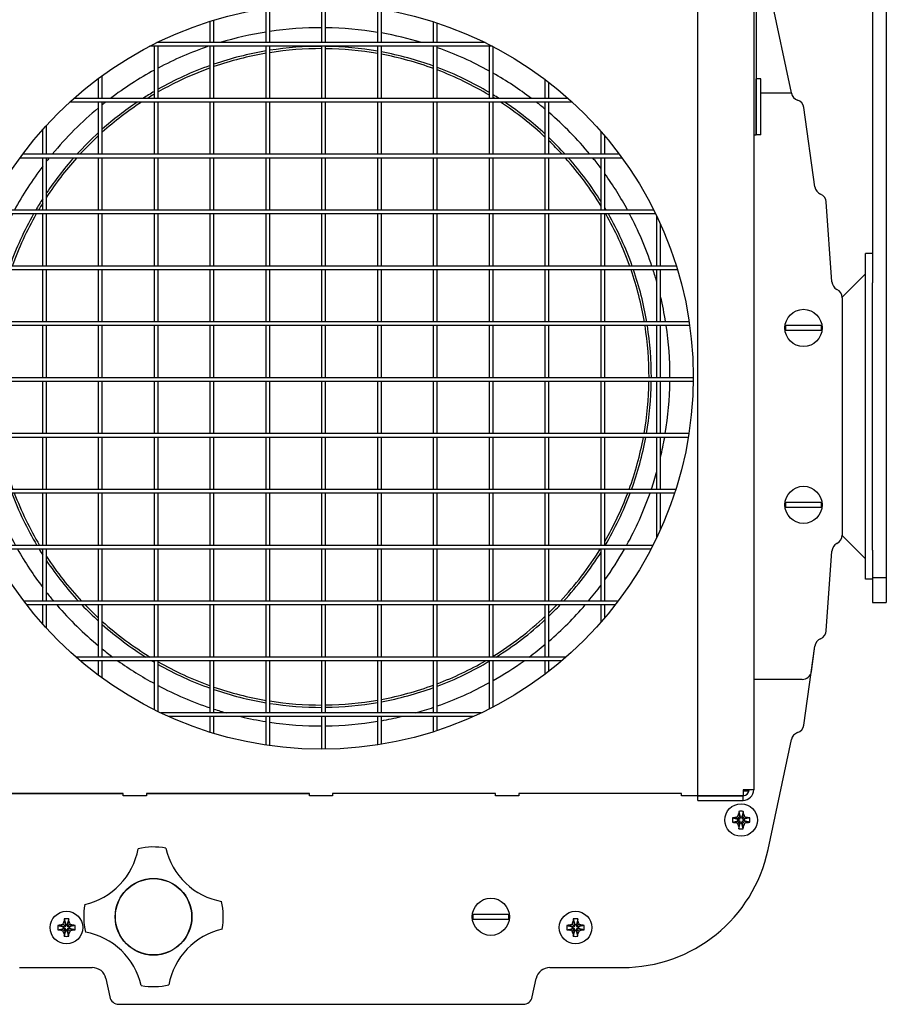
# Model space of a CAD drawing. Units: millimetres. Extents: x 0 to 420, y 0 to 297.
# Drawn here: x 297 to 334, y 178 to 220 of the extents above; entities that cross this region are included whole.
import ezdxf

# ---------------------------------------------------------------- set-up
doc = ezdxf.new("R2010")
doc.units = ezdxf.units.MM
doc.linetypes.add('K5LT_BASIC', pattern=[0])
doc.layers.add('Системный слой', color=7, linetype='Continuous')

# ---------------------------------------------------------------- blocks, each defined once
blk = doc.blocks.new('U163')
at = {"layer": 'Системный слой', "color": 5, "linetype": 'K5LT_BASIC', "lineweight": 30, "true_color": 0x0000ff}
for p, q in [((332.966, 203.006), (332.966, 210.006)), ((332.966, 196.006), (332.966, 203.006))]:
    blk.add_line(p, q, dxfattribs=at)
blk = doc.blocks.new('U164')
at = {"layer": 'Системный слой', "color": 5, "linetype": 'K5LT_BASIC', "lineweight": 30, "true_color": 0x0000ff}
for p, q in [((333.266, 203.006), (333.266, 208.751)), ((333.266, 197.262), (333.266, 203.006))]:
    blk.add_line(p, q, dxfattribs=at)
blk = doc.blocks.new('U166')
at = {"layer": 'Системный слой', "color": 5, "linetype": 'K5LT_BASIC', "lineweight": 30, "true_color": 0x0000ff}
for start, end in [(89.8472, 98.4338), (80.6383, 89.236), (99.0521, 106.7973), (73.2027, 80.0183), (108.7969, 117.8181), (71.1757, 71.2031), (61.1403, 70.5288), (118.5114, 127.1238), (52.8762, 60.4401), (129.5933, 140.4067), (128.1249, 128.8046), (50.009, 51.8751), (39.5933, 49.2066), (141.1954, 141.8751), (36.6145, 38.8046), (142.8762, 151.4886), (28.5114, 35.5771), (152.1819, 161.2031), (18.5017, 27.8181), (163.2027, 170.9479), (15.7053, 17.8585), (9.0521, 13.2615), (171.5662, 180.1528), (0, 8.4338), (180.764, 189.3617), (350.6383, 359.236), (359.8472, 0), (189.9817, 196.7973), (346.7385, 350.0183), (341.1757, 344.2947), (198.7969, 198.8243), (199.4712, 208.8597), (331.1403, 340.5288), (209.5599, 217.1238), (324.4229, 330.4401), (218.1249, 219.991), (320.009, 323.3855), (220.7934, 230.4067), (310.7934, 319.2066), (231.1954, 233.3855), (306.6145, 309.991), (234.4229, 241.4886), (299.5599, 305.5771), (242.1819, 251.4983), (289.4712, 298.8597), (252.1415, 254.2947), (285.7053, 288.8243), (256.7385, 260.9479), (279.9817, 283.2615), (261.5662, 270.1528), (270.764, 279.3617)]:
    blk.add_arc((309.566, 204.706), 15, start, end, dxfattribs=at)
blk = doc.blocks.new('U167')
at = {"layer": 'Системный слой', "color": 5, "linetype": 'K5LT_BASIC', "lineweight": 30, "true_color": 0x0000ff}
for p, q in [((294.066, 186.706), (293.366, 186.706)), ((302.066, 186.706), (301.066, 186.706)), ((310.066, 186.706), (309.066, 186.706)), ((318.066, 186.706), (317.066, 186.706)), ((325.766, 186.706), (325.066, 186.706))]:
    blk.add_line(p, q, dxfattribs=at)
blk = doc.blocks.new('U168')
at = {"layer": 'Системный слой', "color": 5, "linetype": 'K5LT_BASIC', "lineweight": 30, "true_color": 0x0000ff}
for p, q in [((333.266, 241.406), (333.266, 208.751)), ((333.266, 197.262), (333.266, 196.078))]:
    blk.add_line(p, q, dxfattribs=at)
blk = doc.blocks.new('U174')
at = {"layer": 'Системный слой', "color": 5, "linetype": 'K5LT_BASIC', "lineweight": 30, "true_color": 0x0000ff}
for start, end in [(89.8386, 98.9127), (80.1057, 89.193), (99.5668, 108.9016), (70.0716, 79.4497), (109.5854, 119.5352), (59.3456, 69.3834), (120.2799, 122.6211), (57.3789, 58.5921), (123.7999, 131.4504), (47.2443, 56.2001), (132.3176, 137.6824), (42.3176, 46.3587), (138.5496, 146.2001), (32.0174, 41.4504), (147.3789, 149.7201), (30.2799, 30.7782), (150.4648, 160.4146), (19.5854, 29.5352), (161.0984, 170.4332), (9.5668, 18.9016), (171.0873, 180), (359.8386, 8.9127), (180, 180.1614), (180.807, 189.8943), (350.1057, 359.193), (190.5503, 199.9284), (340.0716, 349.4497), (200.6166, 210.6544), (329.3456, 339.3834), (211.4079, 212.6211), (317.2443, 327.9826), (213.7999, 222.7557), (223.6413, 227.6824), (313.6413, 316.3587), (302.0174, 312.7557), (228.5496, 237.9826), (239.2218, 239.7201), (290.6166, 300.6544), (240.4648, 250.4146), (251.0984, 260.4332), (280.5503, 289.9284), (261.0873, 270.1614), (270.807, 279.8943)]:
    blk.add_arc((309.566, 204.706), 14.2, start, end, dxfattribs=at)
blk = doc.blocks.new('U175')
at = {"layer": 'Системный слой', "color": 5, "linetype": 'K5LT_BASIC', "lineweight": 30, "true_color": 0x0000ff}
for p, q in [((309.606, 219.066), (309.606, 220.706)), ((309.606, 216.666), (309.606, 218.906)), ((309.606, 214.266), (309.606, 216.506)), ((309.606, 211.866), (309.606, 214.106)), ((309.606, 209.466), (309.606, 211.706)), ((309.606, 207.066), (309.606, 209.306)), ((309.606, 204.666), (309.606, 206.906)), ((309.606, 202.266), (309.606, 204.506)), ((309.606, 199.866), (309.606, 202.106)), ((309.606, 197.466), (309.606, 199.706)), ((309.606, 195.066), (309.606, 197.306)), ((309.606, 192.666), (309.606, 194.906)), ((309.606, 190.266), (309.606, 192.506)), ((309.606, 188.706), (309.606, 190.106))]:
    blk.add_line(p, q, dxfattribs=at)
blk = doc.blocks.new('U176')
at = {"layer": 'Системный слой', "color": 5, "linetype": 'K5LT_BASIC', "lineweight": 30, "true_color": 0x0000ff}
for p, q in [((302.406, 216.666), (302.406, 218.906)), ((302.406, 214.266), (302.406, 216.506)), ((302.406, 211.866), (302.406, 214.106)), ((302.406, 209.466), (302.406, 211.706)), ((302.406, 207.066), (302.406, 209.306)), ((302.406, 204.666), (302.406, 206.906)), ((302.406, 202.266), (302.406, 204.506)), ((302.406, 199.866), (302.406, 202.106)), ((302.406, 197.466), (302.406, 199.706)), ((302.406, 195.066), (302.406, 197.306)), ((302.406, 192.666), (302.406, 194.906)), ((302.406, 190.398), (302.406, 192.506))]:
    blk.add_line(p, q, dxfattribs=at)
blk = doc.blocks.new('U177')
at = {"layer": 'Системный слой', "color": 5, "linetype": 'K5LT_BASIC', "lineweight": 30, "true_color": 0x0000ff}
for p, q in [((312.006, 219.066), (312.006, 220.519)), ((312.006, 216.666), (312.006, 218.906)), ((312.006, 214.266), (312.006, 216.506)), ((312.006, 211.866), (312.006, 214.106)), ((312.006, 209.466), (312.006, 211.706)), ((312.006, 207.066), (312.006, 209.306)), ((312.006, 204.666), (312.006, 206.906)), ((312.006, 202.266), (312.006, 204.506)), ((312.006, 199.866), (312.006, 202.106)), ((312.006, 197.466), (312.006, 199.706)), ((312.006, 195.066), (312.006, 197.306)), ((312.006, 192.666), (312.006, 194.906)), ((312.006, 190.266), (312.006, 192.506)), ((312.006, 188.894), (312.006, 190.106))]:
    blk.add_line(p, q, dxfattribs=at)
blk = doc.blocks.new('U178')
at = {"layer": 'Системный слой', "color": 5, "linetype": 'K5LT_BASIC', "lineweight": 30, "true_color": 0x0000ff}
for p, q in [((302.566, 219.066), (302.566, 219.094)), ((302.566, 216.666), (302.566, 218.906)), ((302.566, 214.266), (302.566, 216.506)), ((302.566, 211.866), (302.566, 214.106)), ((302.566, 209.466), (302.566, 211.706)), ((302.566, 207.066), (302.566, 209.306)), ((302.566, 204.666), (302.566, 206.906)), ((302.566, 202.266), (302.566, 204.506)), ((302.566, 199.866), (302.566, 202.106)), ((302.566, 197.466), (302.566, 199.706)), ((302.566, 195.066), (302.566, 197.306)), ((302.566, 192.666), (302.566, 194.906)), ((302.566, 190.319), (302.566, 192.506))]:
    blk.add_line(p, q, dxfattribs=at)
blk = doc.blocks.new('U179')
at = {"layer": 'Системный слой', "color": 5, "linetype": 'K5LT_BASIC', "lineweight": 30, "true_color": 0x0000ff}
for p, q in [((321.606, 214.266), (321.606, 215.244)), ((321.606, 211.866), (321.606, 214.106)), ((321.606, 209.466), (321.606, 211.706)), ((321.606, 207.066), (321.606, 209.306)), ((321.606, 204.666), (321.606, 206.906)), ((321.606, 202.266), (321.606, 204.506)), ((321.606, 199.866), (321.606, 202.106)), ((321.606, 197.466), (321.606, 199.706)), ((321.606, 195.066), (321.606, 197.306)), ((321.606, 194.169), (321.606, 194.906))]:
    blk.add_line(p, q, dxfattribs=at)
blk = doc.blocks.new('U180')
at = {"layer": 'Системный слой', "color": 5, "linetype": 'K5LT_BASIC', "lineweight": 30, "true_color": 0x0000ff}
for p, q in [((324.166, 209.466), (324.166, 211.252)), ((324.166, 207.066), (324.166, 209.306)), ((324.166, 204.666), (324.166, 206.906)), ((324.166, 202.266), (324.166, 204.506)), ((324.166, 199.866), (324.166, 202.106)), ((324.166, 198.161), (324.166, 199.706))]:
    blk.add_line(p, q, dxfattribs=at)
blk = doc.blocks.new('U181')
at = {"layer": 'Системный слой', "color": 5, "linetype": 'K5LT_BASIC', "lineweight": 30, "true_color": 0x0000ff}
for p, q in [((304.806, 219.066), (304.806, 219.982)), ((304.806, 216.666), (304.806, 218.906)), ((304.806, 214.266), (304.806, 216.506)), ((304.806, 211.866), (304.806, 214.106)), ((304.806, 209.466), (304.806, 211.706)), ((304.806, 207.066), (304.806, 209.306)), ((304.806, 204.666), (304.806, 206.906)), ((304.806, 202.266), (304.806, 204.506)), ((304.806, 199.866), (304.806, 202.106)), ((304.806, 197.466), (304.806, 199.706)), ((304.806, 195.066), (304.806, 197.306)), ((304.806, 192.666), (304.806, 194.906)), ((304.806, 190.266), (304.806, 192.506)), ((304.806, 189.431), (304.806, 190.106))]:
    blk.add_line(p, q, dxfattribs=at)
blk = doc.blocks.new('U182')
at = {"layer": 'Системный слой', "color": 5, "linetype": 'K5LT_BASIC', "lineweight": 30, "true_color": 0x0000ff}
for p, q in [((319.366, 216.666), (319.366, 217.354)), ((319.366, 214.266), (319.366, 216.506)), ((319.366, 211.866), (319.366, 214.106)), ((319.366, 209.466), (319.366, 211.706)), ((319.366, 207.066), (319.366, 209.306)), ((319.366, 204.666), (319.366, 206.906)), ((319.366, 202.266), (319.366, 204.506)), ((319.366, 199.866), (319.366, 202.106)), ((319.366, 197.466), (319.366, 199.706)), ((319.366, 195.066), (319.366, 197.306)), ((319.366, 192.666), (319.366, 194.906)), ((319.366, 192.059), (319.366, 192.506))]:
    blk.add_line(p, q, dxfattribs=at)
blk = doc.blocks.new('U184')
at = {"layer": 'Системный слой', "color": 5, "linetype": 'K5LT_BASIC', "lineweight": 30, "true_color": 0x0000ff}
for p, q in [((304.966, 219.066), (304.966, 220.031)), ((304.966, 216.666), (304.966, 218.906)), ((304.966, 214.266), (304.966, 216.506)), ((304.966, 211.866), (304.966, 214.106)), ((304.966, 209.466), (304.966, 211.706)), ((304.966, 207.066), (304.966, 209.306)), ((304.966, 204.666), (304.966, 206.906)), ((304.966, 202.266), (304.966, 204.506)), ((304.966, 199.866), (304.966, 202.106)), ((304.966, 197.466), (304.966, 199.706)), ((304.966, 195.066), (304.966, 197.306)), ((304.966, 192.666), (304.966, 194.906)), ((304.966, 190.266), (304.966, 192.506)), ((304.966, 189.382), (304.966, 190.106))]:
    blk.add_line(p, q, dxfattribs=at)
blk = doc.blocks.new('U185')
at = {"layer": 'Системный слой', "color": 5, "linetype": 'K5LT_BASIC', "lineweight": 30, "true_color": 0x0000ff}
for p, q in [((297.606, 214.266), (297.606, 215.335)), ((297.606, 211.866), (297.606, 214.106)), ((297.606, 209.466), (297.606, 211.706)), ((297.606, 207.066), (297.606, 209.306)), ((297.606, 204.666), (297.606, 206.906)), ((297.606, 202.266), (297.606, 204.506)), ((297.606, 199.866), (297.606, 202.106)), ((297.606, 197.466), (297.606, 199.706)), ((297.606, 195.066), (297.606, 197.306)), ((297.606, 194.078), (297.606, 194.906))]:
    blk.add_line(p, q, dxfattribs=at)
blk = doc.blocks.new('U186')
at = {"layer": 'Системный слой', "color": 5, "linetype": 'K5LT_BASIC', "lineweight": 30, "true_color": 0x0000ff}
for p, q in [((307.366, 219.066), (307.366, 220.554)), ((307.366, 216.666), (307.366, 218.906)), ((307.366, 214.266), (307.366, 216.506)), ((307.366, 211.866), (307.366, 214.106)), ((307.366, 209.466), (307.366, 211.706)), ((307.366, 207.066), (307.366, 209.306)), ((307.366, 204.666), (307.366, 206.906)), ((307.366, 202.266), (307.366, 204.506)), ((307.366, 199.866), (307.366, 202.106)), ((307.366, 197.466), (307.366, 199.706)), ((307.366, 195.066), (307.366, 197.306)), ((307.366, 192.666), (307.366, 194.906)), ((307.366, 190.266), (307.366, 192.506)), ((307.366, 188.858), (307.366, 190.106))]:
    blk.add_line(p, q, dxfattribs=at)
blk = doc.blocks.new('U187')
at = {"layer": 'Системный слой', "color": 5, "linetype": 'K5LT_BASIC', "lineweight": 30, "true_color": 0x0000ff}
for p, q in [((300.166, 216.666), (300.166, 217.654)), ((300.166, 214.266), (300.166, 216.506)), ((300.166, 211.866), (300.166, 214.106)), ((300.166, 209.466), (300.166, 211.706)), ((300.166, 207.066), (300.166, 209.306)), ((300.166, 204.666), (300.166, 206.906)), ((300.166, 202.266), (300.166, 204.506)), ((300.166, 199.866), (300.166, 202.106)), ((300.166, 197.466), (300.166, 199.706)), ((300.166, 195.066), (300.166, 197.306)), ((300.166, 192.666), (300.166, 194.906)), ((300.166, 191.759), (300.166, 192.506))]:
    blk.add_line(p, q, dxfattribs=at)
blk = doc.blocks.new('U188')
at = {"layer": 'Системный слой', "color": 5, "linetype": 'K5LT_BASIC', "lineweight": 30, "true_color": 0x0000ff}
for p, q in [((321.766, 214.266), (321.766, 215.058)), ((321.766, 211.866), (321.766, 214.106)), ((321.766, 209.466), (321.766, 211.706)), ((321.766, 207.066), (321.766, 209.306)), ((321.766, 204.666), (321.766, 206.906)), ((321.766, 202.266), (321.766, 204.506)), ((321.766, 199.866), (321.766, 202.106)), ((321.766, 197.466), (321.766, 199.706)), ((321.766, 195.066), (321.766, 197.306)), ((321.766, 194.355), (321.766, 194.906))]:
    blk.add_line(p, q, dxfattribs=at)
blk = doc.blocks.new('U189')
at = {"layer": 'Системный слой', "color": 5, "linetype": 'K5LT_BASIC', "lineweight": 30, "true_color": 0x0000ff}
for p, q in [((319.206, 216.666), (319.206, 217.476)), ((319.206, 214.266), (319.206, 216.506)), ((319.206, 211.866), (319.206, 214.106)), ((319.206, 209.466), (319.206, 211.706)), ((319.206, 207.066), (319.206, 209.306)), ((319.206, 204.666), (319.206, 206.906)), ((319.206, 202.266), (319.206, 204.506)), ((319.206, 199.866), (319.206, 202.106)), ((319.206, 197.466), (319.206, 199.706)), ((319.206, 195.066), (319.206, 197.306)), ((319.206, 192.666), (319.206, 194.906)), ((319.206, 191.936), (319.206, 192.506))]:
    blk.add_line(p, q, dxfattribs=at)
blk = doc.blocks.new('U190')
at = {"layer": 'Системный слой', "color": 5, "linetype": 'K5LT_BASIC', "lineweight": 30, "true_color": 0x0000ff}
for p, q in [((300.006, 216.666), (300.006, 217.536)), ((300.006, 214.266), (300.006, 216.506)), ((300.006, 211.866), (300.006, 214.106)), ((300.006, 209.466), (300.006, 211.706)), ((300.006, 207.066), (300.006, 209.306)), ((300.006, 204.666), (300.006, 206.906)), ((300.006, 202.266), (300.006, 204.506)), ((300.006, 199.866), (300.006, 202.106)), ((300.006, 197.466), (300.006, 199.706)), ((300.006, 195.066), (300.006, 197.306)), ((300.006, 192.666), (300.006, 194.906)), ((300.006, 191.876), (300.006, 192.506))]:
    blk.add_line(p, q, dxfattribs=at)
blk = doc.blocks.new('U191')
at = {"layer": 'Системный слой', "color": 5, "linetype": 'K5LT_BASIC', "lineweight": 30, "true_color": 0x0000ff}
for p, q in [((314.566, 219.066), (314.566, 219.905)), ((314.566, 216.666), (314.566, 218.906)), ((314.566, 214.266), (314.566, 216.506)), ((314.566, 211.866), (314.566, 214.106)), ((314.566, 209.466), (314.566, 211.706)), ((314.566, 207.066), (314.566, 209.306)), ((314.566, 204.666), (314.566, 206.906)), ((314.566, 202.266), (314.566, 204.506)), ((314.566, 199.866), (314.566, 202.106)), ((314.566, 197.466), (314.566, 199.706)), ((314.566, 195.066), (314.566, 197.306)), ((314.566, 192.666), (314.566, 194.906)), ((314.566, 190.266), (314.566, 192.506)), ((314.566, 189.508), (314.566, 190.106))]:
    blk.add_line(p, q, dxfattribs=at)
blk = doc.blocks.new('U192')
at = {"layer": 'Системный слой', "color": 5, "linetype": 'K5LT_BASIC', "lineweight": 30, "true_color": 0x0000ff}
for p, q in [((324.006, 209.466), (324.006, 211.597)), ((324.006, 207.066), (324.006, 209.306)), ((324.006, 204.666), (324.006, 206.906)), ((324.006, 202.266), (324.006, 204.506)), ((324.006, 199.866), (324.006, 202.106)), ((324.006, 197.815), (324.006, 199.706))]:
    blk.add_line(p, q, dxfattribs=at)
blk = doc.blocks.new('U193')
at = {"layer": 'Системный слой', "color": 5, "linetype": 'K5LT_BASIC', "lineweight": 30, "true_color": 0x0000ff}
for p, q in [((309.766, 219.066), (309.766, 220.705)), ((309.766, 216.666), (309.766, 218.906)), ((309.766, 214.266), (309.766, 216.506)), ((309.766, 211.866), (309.766, 214.106)), ((309.766, 209.466), (309.766, 211.706)), ((309.766, 207.066), (309.766, 209.306)), ((309.766, 204.666), (309.766, 206.906)), ((309.766, 202.266), (309.766, 204.506)), ((309.766, 199.866), (309.766, 202.106)), ((309.766, 197.466), (309.766, 199.706)), ((309.766, 195.066), (309.766, 197.306)), ((309.766, 192.666), (309.766, 194.906)), ((309.766, 190.266), (309.766, 192.506)), ((309.766, 188.708), (309.766, 190.106))]:
    blk.add_line(p, q, dxfattribs=at)
blk = doc.blocks.new('U194')
at = {"layer": 'Системный слой', "color": 5, "linetype": 'K5LT_BASIC', "lineweight": 30, "true_color": 0x0000ff}
for p, q in [((297.766, 214.266), (297.766, 215.512)), ((297.766, 211.866), (297.766, 214.106)), ((297.766, 209.466), (297.766, 211.706)), ((297.766, 207.066), (297.766, 209.306)), ((297.766, 204.666), (297.766, 206.906)), ((297.766, 202.266), (297.766, 204.506)), ((297.766, 199.866), (297.766, 202.106)), ((297.766, 197.466), (297.766, 199.706)), ((297.766, 195.066), (297.766, 197.306)), ((297.766, 193.901), (297.766, 194.906))]:
    blk.add_line(p, q, dxfattribs=at)
blk = doc.blocks.new('U195')
at = {"layer": 'Системный слой', "color": 5, "linetype": 'K5LT_BASIC', "lineweight": 30, "true_color": 0x0000ff}
for p, q in [((314.406, 219.066), (314.406, 219.957)), ((314.406, 216.666), (314.406, 218.906)), ((314.406, 214.266), (314.406, 216.506)), ((314.406, 211.866), (314.406, 214.106)), ((314.406, 209.466), (314.406, 211.706)), ((314.406, 207.066), (314.406, 209.306)), ((314.406, 204.666), (314.406, 206.906)), ((314.406, 202.266), (314.406, 204.506)), ((314.406, 199.866), (314.406, 202.106)), ((314.406, 197.466), (314.406, 199.706)), ((314.406, 195.066), (314.406, 197.306)), ((314.406, 192.666), (314.406, 194.906)), ((314.406, 190.266), (314.406, 192.506)), ((314.406, 189.456), (314.406, 190.106))]:
    blk.add_line(p, q, dxfattribs=at)
blk = doc.blocks.new('U196')
at = {"layer": 'Системный слой', "color": 5, "linetype": 'K5LT_BASIC', "lineweight": 30, "true_color": 0x0000ff}
for p, q in [((316.806, 216.666), (316.806, 218.906)), ((316.806, 214.266), (316.806, 216.506)), ((316.806, 211.866), (316.806, 214.106)), ((316.806, 209.466), (316.806, 211.706)), ((316.806, 207.066), (316.806, 209.306)), ((316.806, 204.666), (316.806, 206.906)), ((316.806, 202.266), (316.806, 204.506)), ((316.806, 199.866), (316.806, 202.106)), ((316.806, 197.466), (316.806, 199.706)), ((316.806, 195.066), (316.806, 197.306)), ((316.806, 192.666), (316.806, 194.906)), ((316.806, 190.438), (316.806, 192.506))]:
    blk.add_line(p, q, dxfattribs=at)
blk = doc.blocks.new('U197')
at = {"layer": 'Системный слой', "color": 5, "linetype": 'K5LT_BASIC', "lineweight": 30, "true_color": 0x0000ff}
for p, q in [((312.166, 219.066), (312.166, 220.494)), ((312.166, 216.666), (312.166, 218.906)), ((312.166, 214.266), (312.166, 216.506)), ((312.166, 211.866), (312.166, 214.106)), ((312.166, 209.466), (312.166, 211.706)), ((312.166, 207.066), (312.166, 209.306)), ((312.166, 204.666), (312.166, 206.906)), ((312.166, 202.266), (312.166, 204.506)), ((312.166, 199.866), (312.166, 202.106)), ((312.166, 197.466), (312.166, 199.706)), ((312.166, 195.066), (312.166, 197.306)), ((312.166, 192.666), (312.166, 194.906)), ((312.166, 190.266), (312.166, 192.506)), ((312.166, 188.919), (312.166, 190.106))]:
    blk.add_line(p, q, dxfattribs=at)
blk = doc.blocks.new('U198')
at = {"layer": 'Системный слой', "color": 5, "linetype": 'K5LT_BASIC', "lineweight": 30, "true_color": 0x0000ff}
for p, q in [((316.966, 216.666), (316.966, 218.892)), ((316.966, 214.266), (316.966, 216.506)), ((316.966, 211.866), (316.966, 214.106)), ((316.966, 209.466), (316.966, 211.706)), ((316.966, 207.066), (316.966, 209.306)), ((316.966, 204.666), (316.966, 206.906)), ((316.966, 202.266), (316.966, 204.506)), ((316.966, 199.866), (316.966, 202.106)), ((316.966, 197.466), (316.966, 199.706)), ((316.966, 195.066), (316.966, 197.306)), ((316.966, 192.666), (316.966, 194.906)), ((316.966, 190.52), (316.966, 192.506))]:
    blk.add_line(p, q, dxfattribs=at)
blk = doc.blocks.new('U199')
at = {"layer": 'Системный слой', "color": 5, "linetype": 'K5LT_BASIC', "lineweight": 30, "true_color": 0x0000ff}
for p, q in [((307.206, 219.066), (307.206, 220.531)), ((307.206, 216.666), (307.206, 218.906)), ((307.206, 214.266), (307.206, 216.506)), ((307.206, 211.866), (307.206, 214.106)), ((307.206, 209.466), (307.206, 211.706)), ((307.206, 207.066), (307.206, 209.306)), ((307.206, 204.666), (307.206, 206.906)), ((307.206, 202.266), (307.206, 204.506)), ((307.206, 199.866), (307.206, 202.106)), ((307.206, 197.466), (307.206, 199.706)), ((307.206, 195.066), (307.206, 197.306)), ((307.206, 192.666), (307.206, 194.906)), ((307.206, 190.266), (307.206, 192.506)), ((307.206, 188.881), (307.206, 190.106))]:
    blk.add_line(p, q, dxfattribs=at)
blk = doc.blocks.new('U201')
at = {"layer": 'Системный слой', "color": 5, "linetype": 'K5LT_BASIC', "lineweight": 30, "true_color": 0x0000ff}
for start, end in [(89.8375, 98.9764), (80.0348, 89.1873), (99.6353, 109.0408), (69.9242, 79.374), (109.73, 115.9386), (59.1044, 69.2305), (115.9386, 119.7657), (120.5175, 121.9807), (58.0193, 58.3437), (123.188, 131.8103), (46.8675, 56.812), (132.6887, 137.3113), (42.6887, 45.97), (138.1897, 146.812), (31.3615, 41.8103), (148.0193, 149.4825), (150.2343, 160.27), (19.73, 29.7657), (160.9592, 170.3647), (9.6353, 19.0408), (171.0236, 180.1625), (359.8375, 8.9764), (180.8127, 189.9652), (350.0348, 359.1873), (190.626, 200.0758), (339.9242, 349.374), (200.7695, 210.8956), (329.9111, 339.2305), (211.6563, 211.9807), (316.8675, 328.3437), (213.188, 223.1325), (224.03, 227.3113), (314.03, 315.97), (228.1897, 238.6385), (301.6563, 313.1325), (290.7695, 300.0889), (240.2343, 250.27), (250.9592, 260.3647), (280.626, 290.0758), (270.8127, 279.9652), (261.0236, 270.1625)]:
    blk.add_arc((309.566, 204.706), 14.1, start, end, dxfattribs=at)

msp = doc.modelspace()

# ---------------------------------------------------------------- linework, layer by layer
at = {"layer": 'Системный слой', "color": 5, "linetype": 'K5LT_BASIC', "lineweight": 30, "true_color": 0x0000ff}
for p, q in [((333.8664, 241.4064), (333.8664, 196.0782)), ((328.1664, 223.1066), (328.1664, 215.1066)), ((328.2664, 223.1066), (328.2664, 215.1066)), ((325.7664, 186.7066), (325.7664, 222.3066)), ((329.7867, 216.9066), (328.7854, 221.6173)), ((316.9394, 218.9064), (302.1935, 218.9064)), ((316.6227, 219.0664), (302.5102, 219.0664)), ((328.4664, 217.5066), (328.2664, 217.5066)), ((328.2664, 215.1066), (328.2664, 217.5066)), ((328.4664, 215.1066), (328.4664, 217.5066)), ((320.1946, 216.6664), (298.9382, 216.6664)), ((328.4664, 216.9066), (329.7867, 216.9066)), ((329.7901, 216.8907), (329.7867, 216.9066)), ((320.372, 216.5064), (298.7609, 216.5064)), ((330.7995, 212.8726), (330.3218, 216.2715)), ((328.1664, 215.1066), (328.2664, 215.1066)), ((328.1664, 215.1066), (328.1664, 186.9666)), ((328.4664, 215.1066), (328.2664, 215.1066)), ((322.514, 214.1064), (296.6188, 214.1064)), ((322.3963, 214.2664), (296.7365, 214.2664)), ((331.5261, 208.7938), (331.2867, 212.2178)), ((323.9539, 211.7064), (295.1789, 211.7064)), ((323.875, 211.8664), (295.2579, 211.8664)), ((333.2664, 210.0064), (332.9664, 210.0064)), ((324.842, 209.4664), (294.2909, 209.4664)), ((324.8909, 209.3064), (294.2419, 209.3064)), ((332.9664, 209.1307), (331.9657, 208.13)), ((331.9664, 208.1066), (331.9664, 197.9066)), ((325.4145, 206.9064), (293.7184, 206.9064)), ((325.3914, 207.0664), (293.7414, 207.0664)), ((329.837, 206.9064), (329.5396, 206.9064)), ((330.7759, 206.9064), (329.837, 206.9064)), ((331.0732, 206.9064), (330.7759, 206.9064)), ((329.5396, 206.7064), (329.837, 206.7064)), ((329.837, 206.7064), (330.7759, 206.7064)), ((330.7759, 206.7064), (331.0732, 206.7064)), ((325.5664, 204.6664), (293.5665, 204.6664)), ((325.5652, 204.5064), (293.5677, 204.5064)), ((325.3793, 202.2664), (293.7536, 202.2664)), ((325.3538, 202.1064), (293.7791, 202.1064)), ((324.8168, 199.8664), (294.316, 199.8664)), ((324.7651, 199.7064), (294.3677, 199.7064)), ((329.837, 199.3064), (329.5396, 199.3064)), ((330.7759, 199.3064), (329.837, 199.3064)), ((331.0732, 199.3064), (330.7759, 199.3064)), ((329.5396, 199.1064), (329.837, 199.1064)), ((329.837, 199.1064), (330.7759, 199.1064)), ((330.7759, 199.1064), (331.0732, 199.1064)), ((332.9664, 196.8821), (331.9657, 197.8828)), ((323.8347, 197.4664), (295.2982, 197.4664)), ((323.7523, 197.3064), (295.3805, 197.3064)), ((331.2867, 193.7954), (331.5261, 197.2194)), ((331.2867, 193.7952), (331.5261, 197.2192)), ((333.2664, 196.0064), (332.9664, 196.0064)), ((333.2664, 196.0782), (333.8664, 196.0782)), ((333.2664, 196.0782), (333.2664, 195.0064)), ((333.8664, 196.0782), (333.8664, 195.0064)), ((322.3363, 195.0664), (296.7965, 195.0664)), ((322.214, 194.9064), (296.9189, 194.9064)), ((333.2664, 195.0064), (333.8664, 195.0064)), ((330.3218, 189.7415), (330.7995, 193.1404)), ((330.6463, 192.0509), (330.7995, 193.1406)), ((320.1039, 192.6664), (299.029, 192.6664)), ((319.9182, 192.5064), (299.2146, 192.5064)), ((328.4264, 191.7066), (328.1664, 191.7066)), ((330.2502, 191.7066), (328.4264, 191.7066)), ((316.4575, 190.2664), (302.6754, 190.2664)), ((316.1117, 190.1064), (303.0212, 190.1064)), ((328.7854, 184.3955), (329.7901, 189.1223)), ((294.0664, 186.8047), (301.0664, 186.8047)), ((301.0664, 186.8047), (294.0664, 186.8047)), ((301.0664, 186.7064), (301.0664, 186.8047)), ((302.0664, 186.8047), (302.0664, 186.7064)), ((302.0664, 186.8047), (309.0664, 186.8047)), ((309.0664, 186.8047), (302.0664, 186.8047)), ((309.0664, 186.7064), (309.0664, 186.8047)), ((310.0664, 186.8047), (310.0664, 186.7064)), ((317.0664, 186.8047), (310.0664, 186.8047)), ((317.0664, 186.7064), (317.0664, 186.8047)), ((325.0664, 186.8047), (318.0664, 186.8047)), ((318.0664, 186.8047), (318.0664, 186.7064)), ((325.0664, 186.7064), (325.0664, 186.8047)), ((327.7064, 186.7066), (325.7664, 186.7066)), ((325.7664, 186.5064), (325.7664, 186.7064)), ((325.7664, 186.7064), (327.7064, 186.7064)), ((326.5664, 186.7064), (326.5664, 186.7066)), ((327.7064, 186.9666), (327.7064, 186.7066)), ((328.1664, 186.9666), (327.7064, 186.9666)), ((327.9595, 186.9066), (327.7064, 186.9066)), ((327.7064, 186.5064), (327.7064, 186.7064)), ((327.9664, 186.9664), (327.9664, 186.9666)), ((328.1664, 186.9664), (328.1664, 186.9666)), ((325.7664, 186.5064), (327.7064, 186.5064)), ((327.2513, 185.7609), (327.4903, 185.6992)), ((327.3546, 185.7695), (327.5352, 185.6992)), ((327.4761, 185.8125), (327.577, 185.7116)), ((327.5192, 185.934), (327.5894, 185.7534)), ((327.5277, 186.0373), (327.5894, 185.7983)), ((327.577, 185.7116), (327.5894, 185.7534)), ((327.5894, 185.7983), (327.6584, 185.7983)), ((327.5894, 185.7534), (327.5894, 185.7983)), ((327.7201, 186.0373), (327.6584, 185.7983)), ((327.7287, 185.934), (327.6584, 185.7534)), ((327.6584, 185.7983), (327.6584, 185.7534)), ((327.6584, 185.7534), (327.6708, 185.7116)), ((327.7718, 185.8125), (327.6708, 185.7116)), ((327.8932, 185.7695), (327.7126, 185.6992)), ((327.9965, 185.7609), (327.7575, 185.6992)), ((327.2513, 185.5685), (327.4903, 185.6302)), ((327.3546, 185.56), (327.5352, 185.6302)), ((327.4761, 185.5169), (327.577, 185.6178)), ((327.4903, 185.6302), (327.4903, 185.6992)), ((327.4903, 185.6992), (327.5352, 185.6992)), ((327.5352, 185.6302), (327.4903, 185.6302)), ((327.5192, 185.3954), (327.5894, 185.576)), ((327.5277, 185.2921), (327.5894, 185.5311)), ((327.5352, 185.6992), (327.577, 185.7116)), ((327.577, 185.6178), (327.5352, 185.6302)), ((327.5894, 185.576), (327.577, 185.6178)), ((327.5894, 185.5311), (327.5894, 185.576)), ((327.6584, 185.5311), (327.5894, 185.5311)), ((327.6708, 185.6178), (327.6584, 185.576)), ((327.7287, 185.3954), (327.6584, 185.576)), ((327.6584, 185.576), (327.6584, 185.5311)), ((327.7201, 185.2921), (327.6584, 185.5311)), ((327.6708, 185.7116), (327.7126, 185.6992)), ((327.7126, 185.6302), (327.6708, 185.6178)), ((327.7718, 185.5169), (327.6708, 185.6178)), ((327.7126, 185.6992), (327.7575, 185.6992)), ((327.8932, 185.56), (327.7126, 185.6302)), ((327.7575, 185.6302), (327.7126, 185.6302)), ((327.7575, 185.6992), (327.7575, 185.6302)), ((327.9965, 185.5685), (327.7575, 185.6302)), ((316.3966, 181.6046), (316.0993, 181.6034)), ((317.3355, 181.6082), (316.3966, 181.6046)), ((317.6328, 181.6094), (317.3355, 181.6082)), ((298.2527, 181.1395), (298.4917, 181.0778)), ((298.356, 181.1481), (298.5366, 181.0778)), ((298.4775, 181.1911), (298.5784, 181.0902)), ((298.4917, 181.0088), (298.4917, 181.0778)), ((298.4917, 181.0778), (298.5366, 181.0778)), ((298.5205, 181.3126), (298.5908, 181.132)), ((298.5291, 181.4159), (298.5908, 181.1769)), ((298.5366, 181.0778), (298.5784, 181.0902)), ((298.5784, 181.0902), (298.5908, 181.132)), ((298.5908, 181.1769), (298.6598, 181.1769)), ((298.5908, 181.132), (298.5908, 181.1769)), ((298.7215, 181.4159), (298.6598, 181.1769)), ((298.7301, 181.3126), (298.6598, 181.132)), ((298.6598, 181.1769), (298.6598, 181.132)), ((298.6598, 181.132), (298.6722, 181.0902)), ((298.7731, 181.1911), (298.6722, 181.0902)), ((298.6722, 181.0902), (298.714, 181.0778)), ((298.8946, 181.1481), (298.714, 181.0778)), ((298.714, 181.0778), (298.7589, 181.0778)), ((298.9979, 181.1395), (298.7589, 181.0778)), ((298.7589, 181.0778), (298.7589, 181.0088)), ((316.1, 181.4034), (316.3974, 181.4046)), ((316.3974, 181.4046), (317.3363, 181.4082)), ((317.3363, 181.4082), (317.6336, 181.4094)), ((320.135, 181.1395), (320.3739, 181.0778)), ((320.2382, 181.1481), (320.4188, 181.0778)), ((320.3597, 181.1911), (320.4606, 181.0902)), ((320.3739, 181.0088), (320.3739, 181.0778)), ((320.3739, 181.0778), (320.4188, 181.0778)), ((320.4028, 181.3126), (320.4731, 181.132)), ((320.4114, 181.4159), (320.4731, 181.1769)), ((320.4188, 181.0778), (320.4606, 181.0902)), ((320.4606, 181.0902), (320.4731, 181.132)), ((320.4731, 181.1769), (320.5421, 181.1769)), ((320.4731, 181.132), (320.4731, 181.1769)), ((320.6038, 181.4159), (320.5421, 181.1769)), ((320.6123, 181.3126), (320.5421, 181.132)), ((320.5421, 181.1769), (320.5421, 181.132)), ((320.5421, 181.132), (320.5545, 181.0902)), ((320.6554, 181.1911), (320.5545, 181.0902)), ((320.5545, 181.0902), (320.5963, 181.0778)), ((320.7769, 181.1481), (320.5963, 181.0778)), ((320.5963, 181.0778), (320.6412, 181.0778)), ((320.8801, 181.1395), (320.6412, 181.0778)), ((320.6412, 181.0778), (320.6412, 181.0088)), ((298.2527, 180.9471), (298.4917, 181.0088)), ((298.356, 180.9385), (298.5366, 181.0088)), ((298.4775, 180.8955), (298.5784, 180.9964)), ((298.5366, 181.0088), (298.4917, 181.0088)), ((298.5205, 180.774), (298.5908, 180.9546)), ((298.5291, 180.6707), (298.5908, 180.9097)), ((298.5784, 180.9964), (298.5366, 181.0088)), ((298.5908, 180.9546), (298.5784, 180.9964)), ((298.5908, 180.9097), (298.5908, 180.9546)), ((298.6598, 180.9097), (298.5908, 180.9097)), ((298.6722, 180.9964), (298.6598, 180.9546)), ((298.7301, 180.774), (298.6598, 180.9546)), ((298.6598, 180.9546), (298.6598, 180.9097)), ((298.7215, 180.6707), (298.6598, 180.9097)), ((298.714, 181.0088), (298.6722, 180.9964)), ((298.7731, 180.8955), (298.6722, 180.9964)), ((298.8946, 180.9385), (298.714, 181.0088)), ((298.7589, 181.0088), (298.714, 181.0088)), ((298.9979, 180.9471), (298.7589, 181.0088)), ((320.135, 180.9471), (320.3739, 181.0088)), ((320.2382, 180.9385), (320.4188, 181.0088)), ((320.3597, 180.8955), (320.4606, 180.9964)), ((320.4188, 181.0088), (320.3739, 181.0088)), ((320.4028, 180.774), (320.4731, 180.9546)), ((320.4114, 180.6707), (320.4731, 180.9097)), ((320.4606, 180.9964), (320.4188, 181.0088)), ((320.4731, 180.9546), (320.4606, 180.9964)), ((320.4731, 180.9097), (320.4731, 180.9546)), ((320.5421, 180.9097), (320.4731, 180.9097)), ((320.5545, 180.9964), (320.5421, 180.9546)), ((320.6123, 180.774), (320.5421, 180.9546)), ((320.5421, 180.9546), (320.5421, 180.9097)), ((320.6038, 180.6707), (320.5421, 180.9097)), ((320.5963, 181.0088), (320.5545, 180.9964)), ((320.6554, 180.8955), (320.5545, 180.9964)), ((320.7769, 180.9385), (320.5963, 181.0088)), ((320.6412, 181.0088), (320.5963, 181.0088)), ((320.8801, 180.9471), (320.6412, 181.0088)), ((296.6076, 179.3261), (299.7312, 179.3261)), ((319.4016, 179.3261), (322.5253, 179.3261)), ((300.3181, 178.8509), (300.4855, 178.0637)), ((318.6474, 178.0637), (318.8147, 178.8509)), ((300.8767, 177.7468), (318.2561, 177.7468))]:
    msp.add_line(p, q, dxfattribs=at)
for centre, radius in [((309.5664, 204.7064), 16), ((330.3064, 206.8064), 0.8), ((330.3064, 199.2064), 0.8), ((327.6239, 185.6647), 0.7), ((302.3664, 181.5064), 1.65), ((302.3664, 181.5064), 1.6395), ((316.8664, 181.5064), 0.8), ((298.6253, 181.0433), 0.7), ((320.5076, 181.0433), 0.7)]:
    msp.add_circle(centre, radius, dxfattribs=at)
for centre, radius, start, end in [((330.1814, 216.9739), 0.4, 192, 251.36061), ((329.9257, 216.2159), 0.4, 8, 71.36061), ((331.1956, 212.9282), 0.4, 188, 247.36061), ((330.8876, 212.1899), 0.4, 4, 67.36061), ((331.9251, 208.8217), 0.4, 184, 243.36061), ((331.5664, 208.1066), 0.4, 0, 63.36061), ((330.3064, 206.8064), 0.7733, 172.56979, 187.43021), ((330.3064, 206.8064), 0.7733, 352.56979, 7.43021), ((330.3064, 199.2064), 0.7733, 172.56979, 187.43021), ((330.3064, 199.2064), 0.7733, 352.56979, 7.43021), ((331.5664, 197.9066), 0.4, 296.63939, 0), ((331.5664, 197.9064), 0.4, 296.63939, 0), ((331.9251, 197.1915), 0.4, 116.63939, 176), ((331.9251, 197.1913), 0.4, 116.63939, 176), ((330.8876, 193.8233), 0.4, 292.63939, 356), ((330.8876, 193.8231), 0.4, 292.63939, 356), ((331.1956, 193.085), 0.4, 112.63939, 172), ((331.1956, 193.0848), 0.4, 112.63939, 172), ((330.2502, 192.1066), 0.4, 270, 352), ((329.9257, 189.7971), 0.4, 288.63939, 352), ((330.1814, 189.0391), 0.4, 108.63939, 168), ((327.7064, 186.9664), 0.26, 270, 0), ((327.7064, 186.9664), 0.46, 270, 0), ((302.3664, 181.5064), 3, 79.84934, 102.73472), ((305.8213, 185.1208), 3, 192.73472, 226.29203), ((298.7521, 184.9613), 3, 316.29203, 349.84934), ((322.5253, 185.7261), 6.4, 270, 348), ((298.7521, 184.9613), 3, 282.73472, 316.29203), ((305.8213, 185.1208), 3, 226.29203, 259.84934), ((302.3664, 181.5064), 3, 169.84934, 192.73472), ((302.3664, 181.5064), 3, 349.84934, 12.73472), ((316.8664, 181.5064), 0.7733, 172.7948, 187.65522), ((316.8664, 181.5064), 0.7733, 352.7948, 7.65522), ((298.9115, 177.892), 3, 46.29203, 79.84934), ((305.9808, 178.0515), 3, 102.73472, 136.29203), ((298.9115, 177.892), 3, 12.73472, 46.29203), ((305.9808, 178.0515), 3, 136.29203, 169.84934), ((299.7312, 178.7261), 0.6, 12, 90), ((319.4016, 178.7261), 0.6, 90, 168), ((302.3664, 181.5064), 3, 259.84934, 282.73472), ((300.8767, 178.1468), 0.4, 192, 270), ((318.2561, 178.1468), 0.4, 270, 348)]:
    msp.add_arc(centre, radius, start, end, dxfattribs=at)
for centre, major_axis, ratio, start_param, end_param in [((327.6659, 185.6647), (0, -0.7433), 0.562452, -1.7005831, -1.4410095), ((327.6239, 185.6493), (-0.7448, 0), 0.172992, -1.2008257, -1.04697), ((327.6393, 185.6647), (0, -0.7448), 0.172992, -2.0946227, -1.9407669), ((327.6239, 185.6227), (-0.7433, 0), 0.562452, -1.5707963, -1.4410095), ((327.6239, 185.6227), (-0.7433, 0), 0.562452, -1.7005831, -1.5707963), ((327.6085, 185.6647), (0, 0.7448), 0.172992, -1.2008257, -1.04697), ((327.6239, 185.6493), (-0.7448, 0), 0.172992, -2.0946227, -1.9407669), ((327.5819, 185.6647), (0, 0.7433), 0.562452, -1.7005831, -1.4410095), ((327.6239, 185.6801), (0.7448, 0), 0.172992, -2.0946227, -1.9407669), ((327.6393, 185.6647), (0, -0.7448), 0.172992, -1.2008257, -1.04697), ((327.6239, 185.7067), (0.7433, 0), 0.562452, -1.7005831, -1.4410095), ((327.6085, 185.6647), (0, 0.7448), 0.172992, -2.0946227, -1.9407669), ((327.6239, 185.6801), (0.7448, 0), 0.172992, -1.2008257, -1.04697), ((298.6673, 181.0433), (0, -0.7433), 0.562452, -1.7005831, -1.4410095), ((298.6253, 181.0279), (-0.7448, 0), 0.172992, -1.2008257, -1.04697), ((298.6407, 181.0433), (0, -0.7448), 0.172992, -2.0946227, -1.9407669), ((298.6253, 181.0013), (-0.7433, 0), 0.562452, -1.5707963, -1.4410095), ((298.6253, 181.0013), (-0.7433, 0), 0.562452, -1.7005831, -1.5707963), ((298.6099, 181.0433), (0, 0.7448), 0.172992, -1.2008257, -1.04697), ((298.6253, 181.0279), (-0.7448, 0), 0.172992, -2.0946227, -1.9407669), ((298.5833, 181.0433), (0, 0.7433), 0.562452, -1.7005831, -1.4410095), ((320.5495, 181.0433), (0, -0.7433), 0.562452, -1.7005831, -1.4410095), ((320.5076, 181.0279), (-0.7448, 0), 0.172992, -1.2008257, -1.04697), ((320.5229, 181.0433), (0, -0.7448), 0.172992, -2.0946227, -1.9407669), ((320.5076, 181.0013), (-0.7433, 0), 0.562452, -1.5707963, -1.4410095), ((320.5076, 181.0013), (-0.7433, 0), 0.562452, -1.7005831, -1.5707963), ((320.4922, 181.0433), (0, 0.7448), 0.172992, -1.2008257, -1.04697), ((320.5076, 181.0279), (-0.7448, 0), 0.172992, -2.0946227, -1.9407669), ((320.4656, 181.0433), (0, 0.7433), 0.562452, -1.7005831, -1.4410095), ((298.6253, 181.0587), (0.7448, 0), 0.172992, -2.0946227, -1.9407669), ((298.6407, 181.0433), (0, -0.7448), 0.172992, -1.2008257, -1.04697), ((298.6253, 181.0853), (0.7433, 0), 0.562452, -1.7005831, -1.4410095), ((298.6099, 181.0433), (0, 0.7448), 0.172992, -2.0946227, -1.9407669), ((298.6253, 181.0587), (0.7448, 0), 0.172992, -1.2008257, -1.04697), ((320.5076, 181.0587), (0.7448, 0), 0.172992, -2.0946227, -1.9407669), ((320.5229, 181.0433), (0, -0.7448), 0.172992, -1.2008257, -1.04697), ((320.5076, 181.0853), (0.7433, 0), 0.562452, -1.7005831, -1.4410095), ((320.4922, 181.0433), (0, 0.7448), 0.172992, -2.0946227, -1.9407669), ((320.5076, 181.0587), (0.7448, 0), 0.172992, -1.2008257, -1.04697)]:
    msp.add_ellipse(centre, major_axis=major_axis, ratio=ratio, start_param=start_param, end_param=end_param, dxfattribs=at)
for points in [[(327.3546, 185.7695), (327.3939, 185.7846), (327.4345, 185.799), (327.4761, 185.8125)], [(327.4761, 185.8125), (327.4896, 185.8542), (327.504, 185.8947), (327.5192, 185.934)], [(327.7287, 185.934), (327.7438, 185.8948), (327.7582, 185.8541), (327.7718, 185.8125)], [(327.7718, 185.8125), (327.8134, 185.799), (327.8539, 185.7846), (327.8932, 185.7695)], [(327.4761, 185.5169), (327.4344, 185.5304), (327.3939, 185.5448), (327.3546, 185.56)], [(327.5192, 185.3954), (327.504, 185.4347), (327.4896, 185.4753), (327.4761, 185.5169)], [(327.7718, 185.5169), (327.7582, 185.4752), (327.7438, 185.4347), (327.7287, 185.3954)], [(327.8932, 185.56), (327.854, 185.5448), (327.8133, 185.5304), (327.7718, 185.5169)], [(298.356, 181.1481), (298.3952, 181.1632), (298.4359, 181.1776), (298.4775, 181.1911)], [(298.4775, 181.1911), (298.491, 181.2328), (298.5054, 181.2733), (298.5205, 181.3126)], [(298.7301, 181.3126), (298.7452, 181.2734), (298.7596, 181.2327), (298.7731, 181.1911)], [(298.7731, 181.1911), (298.8148, 181.1776), (298.8553, 181.1632), (298.8946, 181.1481)], [(320.2382, 181.1481), (320.2775, 181.1632), (320.3182, 181.1776), (320.3597, 181.1911)], [(320.3597, 181.1911), (320.3733, 181.2328), (320.3876, 181.2733), (320.4028, 181.3126)], [(320.6123, 181.3126), (320.6274, 181.2734), (320.6419, 181.2327), (320.6554, 181.1911)], [(320.6554, 181.1911), (320.697, 181.1776), (320.7375, 181.1632), (320.7769, 181.1481)], [(298.4775, 180.8955), (298.4358, 180.909), (298.3953, 180.9234), (298.356, 180.9385)], [(298.5205, 180.774), (298.5054, 180.8132), (298.491, 180.8539), (298.4775, 180.8955)], [(298.7731, 180.8955), (298.7596, 180.8538), (298.7452, 180.8133), (298.7301, 180.774)], [(298.8946, 180.9385), (298.8554, 180.9234), (298.8147, 180.909), (298.7731, 180.8955)], [(320.3597, 180.8955), (320.3181, 180.909), (320.2776, 180.9234), (320.2382, 180.9385)], [(320.4028, 180.774), (320.3877, 180.8132), (320.3732, 180.8539), (320.3597, 180.8955)], [(320.6554, 180.8955), (320.6418, 180.8538), (320.6275, 180.8133), (320.6123, 180.774)], [(320.7769, 180.9385), (320.7376, 180.9234), (320.6969, 180.909), (320.6554, 180.8955)]]:
    msp.add_open_spline(points, degree=3, dxfattribs=at)

# ---------------------------------------------------------------- block references
at = {"layer": 'Системный слой'}
for name in ['U168', 'U199', 'U186', 'U175', 'U193', 'U177', 'U197', 'U181', 'U184', 'U166', 'U195', 'U191', 'U174', 'U201', 'U176', 'U178', 'U196', 'U198', 'U190', 'U187', 'U189', 'U182', 'U185', 'U194', 'U179', 'U188', 'U192', 'U180', 'U163', 'U164', 'U167']:
    msp.add_blockref(name, (0, 0), dxfattribs=at)

doc.saveas('drawing.dxf')
